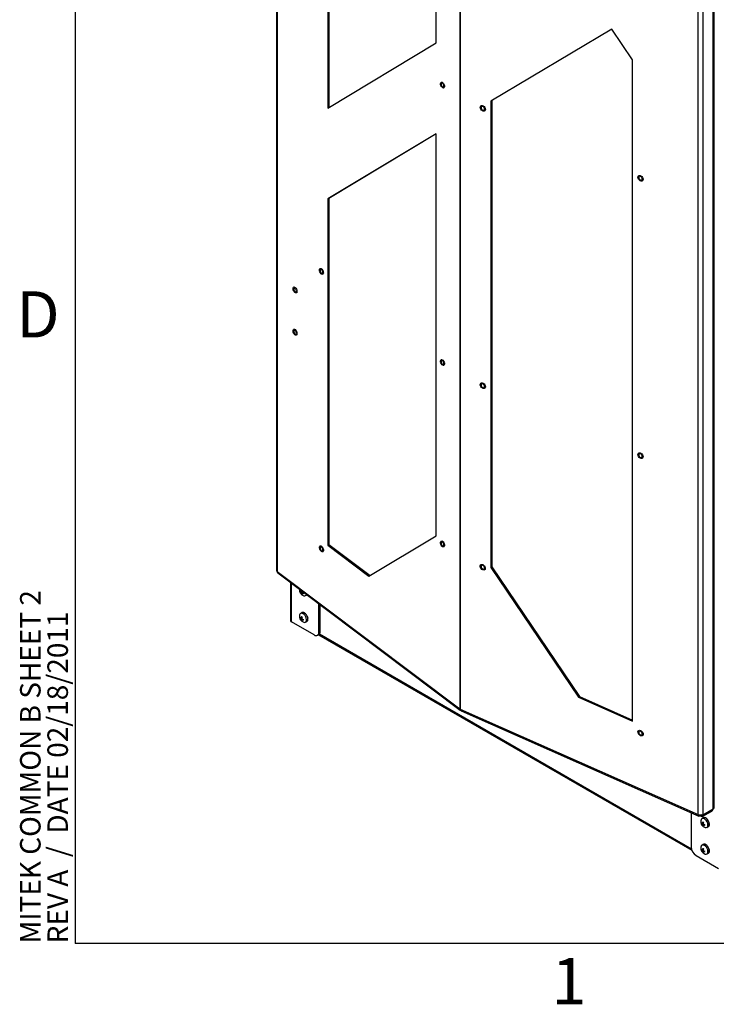
# Model space of a CAD drawing. Units: inches. Extents: x 5 to 302, y 4 to 193.
# Drawn here: x 5 to 31, y 5 to 41 of the extents above; entities that cross this region are included whole.
import ezdxf

# ---------------------------------------------------------------- set-up
doc = ezdxf.new("R2010")
doc.units = ezdxf.units.IN
doc.header["$LTSCALE"] = 18
doc.header["$MEASUREMENT"] = 0
doc.layers.add('TITLE', color=250, linetype='Continuous')
doc.styles.add('SLDTEXTSTYLE0', font='TXT', dxfattribs={"width": 0.605})
doc.styles.add('SLDTEXTSTYLE1', font='TXT', dxfattribs={"width": 0.75})

# ---------------------------------------------------------------- blocks, each defined once
blk = doc.blocks.new('SW_NOTE_0_2')
at = {"layer": 'TITLE', "color": 0, "char_height": 0.75, "attachment_point": 1, "rotation": 90, "style": 'SLDTEXTSTYLE0'}
for s, insert in [('MITEK COMMON B SHEET 2', (-0.967, 0)), ('REV A  /  DATE 02/18/2011', (0.033, 0))]:
    blk.add_mtext(s, dxfattribs=dict(at, insert=insert))

msp = doc.modelspace()

# ---------------------------------------------------------------- linework, layer by layer
for p, q in [((7.2, 190.8), (7.2, 7.2)), ((14.559, 85.735), (14.559, 20.838)), ((14.584, 85.705), (14.584, 20.796)), ((21.26, 80.695), (21.26, 15.774)), ((21.282, 80.682), (21.282, 15.761)), ((30.521, 12.103), (30.521, 77.063)), ((30.557, 12.153), (30.557, 77.08)), ((29.982, 11.907), (29.982, 76.828)), ((30.141, 76.834), (30.141, 11.913)), ((16.434, 66.004), (16.434, 37.726)), ((16.477, 65.912), (16.477, 37.752)), ((20.402, 40.109), (20.402, 57.65)), ((26.817, 40.612), (22.4, 37.983)), ((27.572, 39.495), (26.817, 40.612)), ((16.434, 37.726), (20.402, 40.109)), ((27.572, 15.322), (27.572, 39.495)), ((22.4, 37.983), (22.4, 20.94)), ((22.434, 38.003), (22.434, 20.966)), ((20.402, 36.789), (16.434, 34.406)), ((20.402, 36.783), (16.477, 34.426)), ((20.402, 22.094), (20.402, 36.789)), ((16.477, 34.426), (16.434, 34.406)), ((16.434, 34.406), (16.434, 21.752)), ((16.477, 34.426), (16.477, 21.771)), ((17.942, 20.617), (20.402, 22.094)), ((16.477, 21.771), (16.434, 21.752)), ((16.434, 21.752), (17.942, 20.617)), ((16.477, 21.771), (17.981, 20.64)), ((22.434, 20.966), (22.4, 20.94)), ((22.4, 20.94), (25.605, 16.193)), ((22.434, 20.966), (25.639, 16.218)), ((14.584, 20.796), (21.26, 15.774)), ((14.608, 20.742), (21.277, 15.724)), ((15.08, 20.386), (15.08, 18.997)), ((15.115, 18.947), (15.115, 20.359)), ((15.428, 20.076), (15.418, 20.07)), ((15.428, 20.076), (15.429, 20.084)), ((15.477, 20.039), (15.454, 20.026)), ((15.481, 20.065), (15.458, 20.052)), ((15.469, 19.987), (15.458, 19.981)), ((15.477, 20.039), (15.459, 20.052)), ((15.477, 20.039), (15.469, 19.987)), ((15.479, 19.979), (15.469, 19.987)), ((15.501, 20.02), (15.479, 20.007)), ((15.484, 20.082), (15.481, 20.065)), ((15.541, 19.989), (15.501, 20.02)), ((15.625, 19.908), (15.674, 19.936)), ((15.674, 19.936), (15.676, 19.937)), ((16.115, 18.574), (16.115, 19.607)), ((16.154, 18.597), (16.154, 19.578)), ((15.428, 19.107), (15.418, 19.101)), ((15.428, 19.107), (15.429, 19.114)), ((15.491, 19.284), (15.442, 19.256)), ((15.481, 19.095), (15.458, 19.082)), ((15.477, 19.069), (15.459, 19.083)), ((15.487, 19.134), (15.481, 19.095)), ((15.506, 19.291), (15.51, 19.295)), ((15.61, 19.255), (15.619, 19.251)), ((15.71, 19.095), (15.709, 19.085)), ((15.939, 18.472), (15.115, 18.947)), ((15.477, 19.069), (15.454, 19.056)), ((15.469, 19.017), (15.458, 19.011)), ((15.477, 19.069), (15.469, 19.017)), ((15.479, 19.009), (15.469, 19.017)), ((15.501, 19.05), (15.479, 19.037)), ((15.541, 19.02), (15.501, 19.05)), ((15.625, 18.938), (15.674, 18.966)), ((15.693, 18.978), (15.688, 18.977)), ((16.064, 18.46), (16.103, 18.482)), ((16.101, 18.481), (29.745, 10.605)), ((16.115, 18.574), (16.154, 18.597)), ((16.129, 18.506), (29.729, 10.655)), ((25.639, 16.218), (25.605, 16.193)), ((25.639, 16.218), (27.572, 15.362)), ((25.605, 16.193), (27.572, 15.322)), ((21.282, 15.761), (29.982, 11.907)), ((21.315, 15.702), (30.006, 11.852)), ((29.722, 11.978), (29.722, 10.719)), ((30.055, 11.864), (30.055, 11.893)), ((30.128, 11.876), (30.086, 11.895)), ((30.112, 11.901), (30.141, 11.884)), ((30.128, 11.876), (30.476, 12.077)), ((30.128, 11.831), (30.476, 12.032)), ((30.128, 11.831), (30.128, 11.876)), ((30.521, 12.103), (30.141, 11.884)), ((30.141, 11.884), (30.141, 11.913)), ((30.476, 12.032), (30.476, 12.077)), ((30.513, 12.083), (30.513, 12.098)), ((30.055, 11.864), (30.128, 11.831)), ((30.1, 11.606), (30.09, 11.6)), ((30.1, 11.606), (30.102, 11.614)), ((30.163, 11.784), (30.114, 11.755)), ((30.149, 11.569), (30.127, 11.556)), ((30.153, 11.594), (30.131, 11.581)), ((30.141, 11.517), (30.131, 11.511)), ((30.149, 11.569), (30.132, 11.582)), ((30.149, 11.569), (30.141, 11.517)), ((30.152, 11.509), (30.141, 11.517)), ((30.174, 11.55), (30.151, 11.537)), ((30.159, 11.633), (30.153, 11.594)), ((30.214, 11.519), (30.174, 11.55)), ((30.283, 11.755), (30.293, 11.75)), ((30.382, 11.593), (30.381, 11.584)), ((30.298, 11.438), (30.346, 11.466)), ((30.366, 11.477), (30.36, 11.476)), ((30.163, 10.814), (30.114, 10.786)), ((30.1, 10.636), (30.09, 10.63)), ((30.1, 10.636), (30.102, 10.644)), ((30.149, 10.599), (30.127, 10.586)), ((30.153, 10.625), (30.131, 10.612)), ((30.141, 10.547), (30.131, 10.541)), ((30.149, 10.599), (30.132, 10.612)), ((30.149, 10.599), (30.141, 10.547)), ((30.152, 10.539), (30.141, 10.547)), ((30.174, 10.58), (30.151, 10.567)), ((30.159, 10.663), (30.153, 10.625)), ((30.214, 10.549), (30.174, 10.58)), ((30.283, 10.785), (30.292, 10.781)), ((30.298, 10.468), (30.346, 10.496)), ((30.366, 10.508), (30.36, 10.507)), ((30.382, 10.624), (30.381, 10.614)), ((29.898, 10.413), (30.722, 9.938)), ((298.8, 7.2), (7.2, 7.2))]:
    msp.add_line(p, q)
at = {"flags": 128}
for points in [[(20.669, 38.62), (20.688, 38.583), (20.699, 38.545), (20.702, 38.509), (20.697, 38.481), (20.683, 38.463), (20.663, 38.457), (20.639, 38.465), (20.614, 38.486), (20.591, 38.516), (20.573, 38.553), (20.561, 38.591), (20.558, 38.627), (20.564, 38.656), (20.577, 38.674), (20.597, 38.679), (20.621, 38.671), (20.646, 38.65), (20.669, 38.62)], [(20.68, 38.531), (20.676, 38.559), (20.665, 38.589), (20.649, 38.615), (20.63, 38.635), (20.611, 38.644), (20.595, 38.642), (20.584, 38.628), (20.581, 38.606), (20.584, 38.577), (20.595, 38.548), (20.611, 38.521), (20.63, 38.502), (20.649, 38.492), (20.665, 38.495), (20.676, 38.508), (20.68, 38.531)], [(22.121, 37.615), (22.089, 37.629), (22.058, 37.653), (22.032, 37.685), (22.015, 37.722), (22.009, 37.757), (22.014, 37.788), (22.029, 37.811), (22.054, 37.822), (22.084, 37.821), (22.117, 37.808), (22.148, 37.783), (22.173, 37.751), (22.19, 37.715), (22.197, 37.679), (22.192, 37.648), (22.176, 37.625), (22.152, 37.614), (22.121, 37.615)], [(22.167, 37.689), (22.162, 37.717), (22.148, 37.745), (22.127, 37.769), (22.103, 37.785), (22.078, 37.791), (22.057, 37.785), (22.043, 37.77), (22.038, 37.747), (22.043, 37.719), (22.057, 37.691), (22.078, 37.668), (22.103, 37.652), (22.127, 37.646), (22.148, 37.651), (22.162, 37.666), (22.167, 37.689)], [(27.888, 35.061), (27.855, 35.074), (27.824, 35.099), (27.799, 35.131), (27.782, 35.167), (27.775, 35.203), (27.78, 35.234), (27.796, 35.257), (27.82, 35.268), (27.851, 35.267), (27.883, 35.253), (27.914, 35.229), (27.94, 35.196), (27.957, 35.16), (27.963, 35.124), (27.958, 35.093), (27.943, 35.071), (27.918, 35.059), (27.888, 35.061)], [(27.934, 35.135), (27.929, 35.163), (27.915, 35.19), (27.894, 35.214), (27.869, 35.23), (27.845, 35.236), (27.824, 35.231), (27.81, 35.216), (27.805, 35.192), (27.81, 35.165), (27.824, 35.137), (27.845, 35.113), (27.869, 35.097), (27.894, 35.091), (27.915, 35.096), (27.929, 35.112), (27.934, 35.135)], [(16.244, 31.809), (16.263, 31.773), (16.274, 31.734), (16.277, 31.698), (16.272, 31.67), (16.258, 31.652), (16.238, 31.647), (16.214, 31.655), (16.189, 31.675), (16.166, 31.706), (16.148, 31.742), (16.136, 31.781), (16.133, 31.816), (16.139, 31.845), (16.152, 31.863), (16.172, 31.868), (16.196, 31.86), (16.221, 31.84), (16.244, 31.809)], [(16.255, 31.72), (16.251, 31.748), (16.24, 31.778), (16.224, 31.805), (16.205, 31.824), (16.186, 31.833), (16.17, 31.831), (16.159, 31.817), (16.156, 31.795), (16.159, 31.766), (16.17, 31.737), (16.186, 31.71), (16.205, 31.691), (16.224, 31.682), (16.24, 31.684), (16.251, 31.697), (16.255, 31.72)], [(15.171, 31.155), (15.181, 31.178), (15.198, 31.19), (15.22, 31.188), (15.245, 31.172), (15.27, 31.146), (15.291, 31.112), (15.305, 31.074), (15.312, 31.036), (15.311, 31.004), (15.301, 30.981), (15.283, 30.969), (15.261, 30.971), (15.236, 30.986), (15.212, 31.013), (15.191, 31.047), (15.176, 31.085), (15.169, 31.123), (15.171, 31.155)], [(15.29, 31.042), (15.286, 31.07), (15.276, 31.1), (15.26, 31.127), (15.241, 31.146), (15.222, 31.155), (15.206, 31.153), (15.195, 31.139), (15.191, 31.117), (15.195, 31.088), (15.206, 31.059), (15.222, 31.032), (15.241, 31.013), (15.26, 31.004), (15.276, 31.006), (15.286, 31.019), (15.29, 31.042)], [(15.171, 29.612), (15.181, 29.635), (15.198, 29.646), (15.22, 29.644), (15.245, 29.629), (15.27, 29.603), (15.291, 29.569), (15.305, 29.53), (15.312, 29.493), (15.311, 29.461), (15.301, 29.437), (15.283, 29.426), (15.261, 29.428), (15.236, 29.443), (15.212, 29.469), (15.191, 29.504), (15.176, 29.542), (15.169, 29.58), (15.171, 29.612)], [(15.29, 29.499), (15.286, 29.527), (15.276, 29.557), (15.26, 29.583), (15.241, 29.603), (15.222, 29.612), (15.206, 29.61), (15.195, 29.596), (15.191, 29.574), (15.195, 29.545), (15.206, 29.516), (15.222, 29.489), (15.241, 29.47), (15.26, 29.46), (15.276, 29.463), (15.286, 29.476), (15.29, 29.499)], [(20.669, 28.48), (20.688, 28.444), (20.699, 28.405), (20.702, 28.369), (20.697, 28.341), (20.683, 28.323), (20.663, 28.318), (20.639, 28.326), (20.614, 28.346), (20.591, 28.377), (20.573, 28.413), (20.561, 28.452), (20.558, 28.487), (20.564, 28.516), (20.577, 28.534), (20.597, 28.539), (20.621, 28.531), (20.646, 28.511), (20.669, 28.48)], [(20.68, 28.391), (20.676, 28.419), (20.665, 28.449), (20.649, 28.476), (20.63, 28.495), (20.611, 28.504), (20.595, 28.502), (20.584, 28.488), (20.581, 28.466), (20.584, 28.437), (20.595, 28.408), (20.611, 28.381), (20.63, 28.362), (20.649, 28.353), (20.665, 28.355), (20.676, 28.368), (20.68, 28.391)], [(22.121, 27.475), (22.089, 27.489), (22.058, 27.513), (22.032, 27.546), (22.015, 27.582), (22.009, 27.618), (22.014, 27.649), (22.029, 27.671), (22.054, 27.683), (22.084, 27.681), (22.117, 27.668), (22.148, 27.643), (22.173, 27.611), (22.19, 27.575), (22.197, 27.539), (22.192, 27.508), (22.176, 27.485), (22.152, 27.474), (22.121, 27.475)], [(22.167, 27.55), (22.162, 27.577), (22.148, 27.605), (22.127, 27.629), (22.103, 27.645), (22.078, 27.651), (22.057, 27.646), (22.043, 27.63), (22.038, 27.607), (22.043, 27.579), (22.057, 27.552), (22.078, 27.528), (22.103, 27.512), (22.127, 27.506), (22.148, 27.511), (22.162, 27.526), (22.167, 27.55)], [(27.888, 24.921), (27.855, 24.934), (27.824, 24.959), (27.799, 24.991), (27.782, 25.027), (27.775, 25.063), (27.78, 25.094), (27.796, 25.117), (27.82, 25.128), (27.851, 25.127), (27.883, 25.113), (27.914, 25.089), (27.94, 25.057), (27.957, 25.02), (27.963, 24.985), (27.958, 24.954), (27.943, 24.931), (27.918, 24.92), (27.888, 24.921)], [(27.934, 24.995), (27.929, 25.023), (27.915, 25.051), (27.894, 25.074), (27.869, 25.09), (27.845, 25.096), (27.824, 25.091), (27.81, 25.076), (27.805, 25.053), (27.81, 25.025), (27.824, 24.997), (27.845, 24.973), (27.869, 24.957), (27.894, 24.951), (27.915, 24.957), (27.929, 24.972), (27.934, 24.995)], [(16.249, 21.661), (16.266, 21.624), (16.276, 21.585), (16.277, 21.551), (16.269, 21.525), (16.254, 21.51), (16.233, 21.508), (16.208, 21.519), (16.183, 21.542), (16.161, 21.574), (16.144, 21.612), (16.135, 21.65), (16.134, 21.684), (16.141, 21.711), (16.157, 21.726), (16.178, 21.728), (16.202, 21.717), (16.227, 21.693), (16.249, 21.661)], [(16.255, 21.58), (16.251, 21.609), (16.24, 21.638), (16.224, 21.665), (16.205, 21.684), (16.186, 21.693), (16.17, 21.691), (16.159, 21.678), (16.156, 21.655), (16.159, 21.627), (16.17, 21.597), (16.186, 21.57), (16.205, 21.551), (16.224, 21.542), (16.24, 21.544), (16.251, 21.558), (16.255, 21.58)], [(20.674, 21.84), (20.691, 21.802), (20.701, 21.764), (20.702, 21.729), (20.694, 21.703), (20.679, 21.688), (20.658, 21.686), (20.633, 21.697), (20.608, 21.72), (20.586, 21.753), (20.569, 21.79), (20.56, 21.829), (20.559, 21.863), (20.566, 21.889), (20.582, 21.904), (20.603, 21.906), (20.627, 21.895), (20.652, 21.872), (20.674, 21.84)], [(20.68, 21.759), (20.676, 21.787), (20.665, 21.817), (20.649, 21.843), (20.63, 21.863), (20.611, 21.872), (20.595, 21.87), (20.584, 21.856), (20.581, 21.834), (20.584, 21.805), (20.595, 21.776), (20.611, 21.749), (20.63, 21.73), (20.649, 21.72), (20.665, 21.723), (20.676, 21.736), (20.68, 21.759)], [(22.067, 21.051), (22.099, 21.044), (22.132, 21.025), (22.161, 20.997), (22.182, 20.962), (22.195, 20.926), (22.196, 20.891), (22.186, 20.864), (22.166, 20.846), (22.138, 20.841), (22.106, 20.848), (22.074, 20.867), (22.045, 20.895), (22.023, 20.93), (22.011, 20.967), (22.01, 21.001), (22.02, 21.028), (22.04, 21.046), (22.067, 21.051)], [(22.167, 20.917), (22.162, 20.945), (22.148, 20.973), (22.127, 20.997), (22.103, 21.013), (22.078, 21.019), (22.057, 21.013), (22.043, 20.998), (22.038, 20.975), (22.043, 20.947), (22.057, 20.919), (22.078, 20.896), (22.103, 20.88), (22.127, 20.874), (22.148, 20.879), (22.162, 20.894), (22.167, 20.917)], [(15.655, 19.925), (15.659, 19.926), (15.68, 19.935)], [(15.661, 18.999), (15.662, 19.041), (15.653, 19.088), (15.633, 19.135), (15.606, 19.18), (15.573, 19.217), (15.536, 19.245), (15.5, 19.261), (15.466, 19.264), (15.437, 19.253), (15.417, 19.23), (15.407, 19.206)], [(15.655, 18.955), (15.659, 18.956), (15.685, 18.969), (15.704, 18.994), (15.714, 19.029), (15.714, 19.07), (15.704, 19.116), (15.685, 19.163), (15.659, 19.206), (15.627, 19.244), (15.591, 19.273), (15.555, 19.291), (15.521, 19.296), (15.492, 19.289), (15.471, 19.273)], [(15.71, 19.027), (15.711, 19.069), (15.701, 19.116), (15.682, 19.163), (15.655, 19.208), (15.621, 19.246), (15.585, 19.274), (15.548, 19.29), (15.514, 19.292), (15.491, 19.284)], [(15.611, 19.255), (15.613, 19.254), (15.62, 19.25)], [(15.709, 19.096), (15.709, 19.089), (15.709, 19.086)], [(27.834, 14.989), (27.866, 14.982), (27.898, 14.963), (27.927, 14.935), (27.949, 14.9), (27.961, 14.864), (27.962, 14.829), (27.952, 14.802), (27.932, 14.784), (27.905, 14.779), (27.873, 14.786), (27.84, 14.805), (27.812, 14.833), (27.79, 14.868), (27.777, 14.905), (27.776, 14.939), (27.786, 14.966), (27.806, 14.984), (27.834, 14.989)], [(27.934, 14.855), (27.929, 14.883), (27.915, 14.911), (27.894, 14.935), (27.869, 14.951), (27.845, 14.957), (27.824, 14.951), (27.81, 14.936), (27.805, 14.913), (27.81, 14.885), (27.824, 14.857), (27.845, 14.834), (27.869, 14.818), (27.894, 14.812), (27.915, 14.817), (27.929, 14.832), (27.934, 14.855)], [(30.055, 11.864), (30.041, 11.855), (30.027, 11.85), (30.014, 11.85), (30.003, 11.853), (29.994, 11.861), (29.987, 11.873), (29.983, 11.889), (29.982, 11.907)], [(30.334, 11.498), (30.335, 11.54), (30.325, 11.587), (30.306, 11.635), (30.278, 11.679), (30.245, 11.717), (30.209, 11.745), (30.172, 11.761), (30.138, 11.763), (30.11, 11.753), (30.089, 11.729), (30.08, 11.705)], [(30.387, 11.548), (30.382, 11.592), (30.368, 11.639), (30.345, 11.684), (30.316, 11.725), (30.282, 11.759), (30.246, 11.783), (30.21, 11.795), (30.178, 11.794), (30.152, 11.781), (30.144, 11.773)], [(30.383, 11.526), (30.384, 11.569), (30.374, 11.615), (30.355, 11.663), (30.327, 11.707), (30.294, 11.745), (30.257, 11.773), (30.221, 11.789), (30.187, 11.792), (30.163, 11.784)], [(30.179, 11.79), (30.18, 11.792), (30.183, 11.795)], [(30.284, 11.754), (30.285, 11.753), (30.293, 11.749)], [(30.382, 11.595), (30.381, 11.589), (30.381, 11.585)], [(30.387, 10.579), (30.382, 10.623), (30.368, 10.669), (30.345, 10.715), (30.316, 10.756), (30.282, 10.789), (30.246, 10.813), (30.21, 10.825), (30.178, 10.824), (30.152, 10.811), (30.144, 10.803)], [(30.383, 10.557), (30.384, 10.599), (30.374, 10.646), (30.355, 10.693), (30.327, 10.738), (30.294, 10.775), (30.257, 10.803), (30.221, 10.819), (30.187, 10.822), (30.163, 10.814)], [(30.179, 10.82), (30.18, 10.823), (30.183, 10.825)], [(30.334, 10.529), (30.335, 10.571), (30.325, 10.617), (30.306, 10.665), (30.278, 10.709), (30.245, 10.747), (30.209, 10.775), (30.172, 10.791), (30.138, 10.794), (30.11, 10.783), (30.089, 10.76), (30.08, 10.735)], [(30.284, 10.784), (30.285, 10.784), (30.293, 10.78)], [(30.382, 10.626), (30.381, 10.619), (30.381, 10.616)]]:
    msp.add_lwpolyline(points, dxfattribs=at)
for centre, radius, start, end in [((14.614, 20.841), 0.0543, 183.3927, 237.5197), ((14.649, 20.791), 0.0649, 176.1851, 230.2769), ((15.629, 20.122), 0.228, 174.4305, 253.5972), ((15.601, 20.055), 0.185, 167.0489, 175.1799), ((15.57, 20.159), 0.176, 210.284, 229.1498), ((15.574, 20.185), 0.176, 210.284, 229.1498), ((15.57, 20.013), 0.116, 173.7699, 196.0417), ((15.734, 19.989), 0.282, 158.668, 167.2476), ((15.601, 20.142), 0.215, 228.357, 236.5581), ((15.595, 19.994), 0.116, 173.7699, 196.0417), ((15.638, 20.247), 0.287, 236.4444, 250.0412), ((15.759, 19.971), 0.283, 158.6068, 167.2458), ((15.642, 20.272), 0.287, 236.4444, 250.0412), ((15.724, 19.961), 0.185, 167.0489, 175.1799), ((15.588, 19.971), 0.0719, 250.406, 344.194), ((15.629, 19.152), 0.228, 166.3974, 253.5972), ((15.601, 19.085), 0.185, 167.0489, 175.1799), ((15.57, 19.189), 0.176, 210.284, 229.1498), ((15.574, 19.215), 0.176, 210.284, 229.1498), ((15.753, 19.014), 0.302, 155.256, 167.0259), ((15.622, 19.302), 0.215, 228.357, 236.5581), ((15.777, 18.995), 0.302, 155.256, 167.0259), ((15.141, 19.003), 0.0609, 185.6948, 245.6253), ((15.57, 19.044), 0.116, 173.7699, 196.0417), ((15.601, 19.172), 0.215, 228.357, 236.5581), ((15.595, 19.025), 0.116, 173.7699, 196.0417), ((15.638, 19.277), 0.287, 236.4444, 250.0412), ((15.642, 19.303), 0.287, 236.4444, 250.0412), ((15.724, 18.991), 0.185, 167.0489, 175.1799), ((15.588, 19.004), 0.0737, 251.28, 356.2819), ((15.633, 19.032), 0.0776, 302.035, 356.1174), ((16.008, 18.557), 0.109, 230.7967, 9.214), ((16.035, 18.581), 0.12, 304.0564, 7.2558), ((21.328, 15.865), 0.114, 233.4986, 246.5068), ((30.055, 12.081), 0.189, 247.2025, 297.1313), ((30.45, 12.089), 0.0629, 294.3747, 354.3052), ((30.496, 12.159), 0.0609, 294.3747, 354.3052), ((30.301, 11.651), 0.228, 166.3974, 253.5972), ((30.274, 11.585), 0.185, 167.0489, 175.1799), ((30.242, 11.689), 0.176, 210.284, 229.1498), ((30.246, 11.715), 0.176, 210.284, 229.1498), ((30.243, 11.543), 0.116, 173.7699, 196.0417), ((30.425, 11.514), 0.302, 155.256, 167.0259), ((30.294, 11.801), 0.215, 228.357, 236.5581), ((30.267, 11.524), 0.116, 173.7699, 196.0417), ((30.31, 11.776), 0.287, 236.4444, 250.0412), ((30.45, 11.495), 0.302, 155.256, 167.0259), ((30.314, 11.802), 0.287, 236.4444, 250.0412), ((30.396, 11.491), 0.185, 167.0489, 175.1799), ((30.305, 11.535), 0.0831, 285.2902, 9.2441), ((30.305, 11.532), 0.0776, 302.035, 356.1174), ((30.274, 11.672), 0.215, 228.357, 236.5581), ((30.26, 11.503), 0.0737, 251.28, 356.2819), ((30.105, 10.737), 0.384, 182.6055, 237.3945), ((30.301, 10.682), 0.228, 166.3974, 253.5972), ((30.274, 10.615), 0.185, 167.0489, 175.1799), ((30.242, 10.719), 0.176, 210.284, 229.1498), ((30.246, 10.745), 0.176, 210.284, 229.1498), ((30.243, 10.573), 0.116, 173.7699, 196.0417), ((30.425, 10.544), 0.302, 155.256, 167.0259), ((30.274, 10.702), 0.215, 228.357, 236.5581), ((30.294, 10.831), 0.215, 228.357, 236.5581), ((30.267, 10.555), 0.116, 173.7699, 196.0417), ((30.31, 10.807), 0.287, 236.4444, 250.0412), ((30.45, 10.525), 0.302, 155.256, 167.0259), ((30.314, 10.833), 0.287, 236.4444, 250.0412), ((30.396, 10.521), 0.185, 167.0489, 175.1799), ((30.26, 10.533), 0.0737, 251.28, 356.2819), ((30.305, 10.565), 0.0831, 285.2902, 9.2441), ((30.305, 10.562), 0.0776, 302.035, 356.1174)]:
    msp.add_arc(centre, radius, start, end)
for points, knots in [([(21.26, 15.774), (21.26, 15.762), (21.261, 15.739), (21.277, 15.72), (21.293, 15.718), (21.299, 15.718)], [0, 0, 0, 0, 0.383442, 0.766884, 1, 1, 1, 1]), ([(21.316, 15.703), (21.314, 15.703), (21.304, 15.705), (21.29, 15.724), (21.285, 15.748), (21.282, 15.761)], [0, 0, 0, 0, 0.067719, 0.53386, 1, 1, 1, 1])]:
    msp.add_open_spline(points, degree=3, knots=knots)

# ---------------------------------------------------------------- block references
msp.add_blockref('SW_NOTE_0_2', (6.156, 7.2))

# ---------------------------------------------------------------- texts
at = {"char_height": 1.688, "attachment_point": 1, "style": 'SLDTEXTSTYLE1'}
for s, insert in [('D', (5.053, 31.031)), ('1', (24.617, 6.659))]:
    msp.add_mtext(s, dxfattribs=dict(at, insert=insert))

doc.saveas('drawing.dxf')
